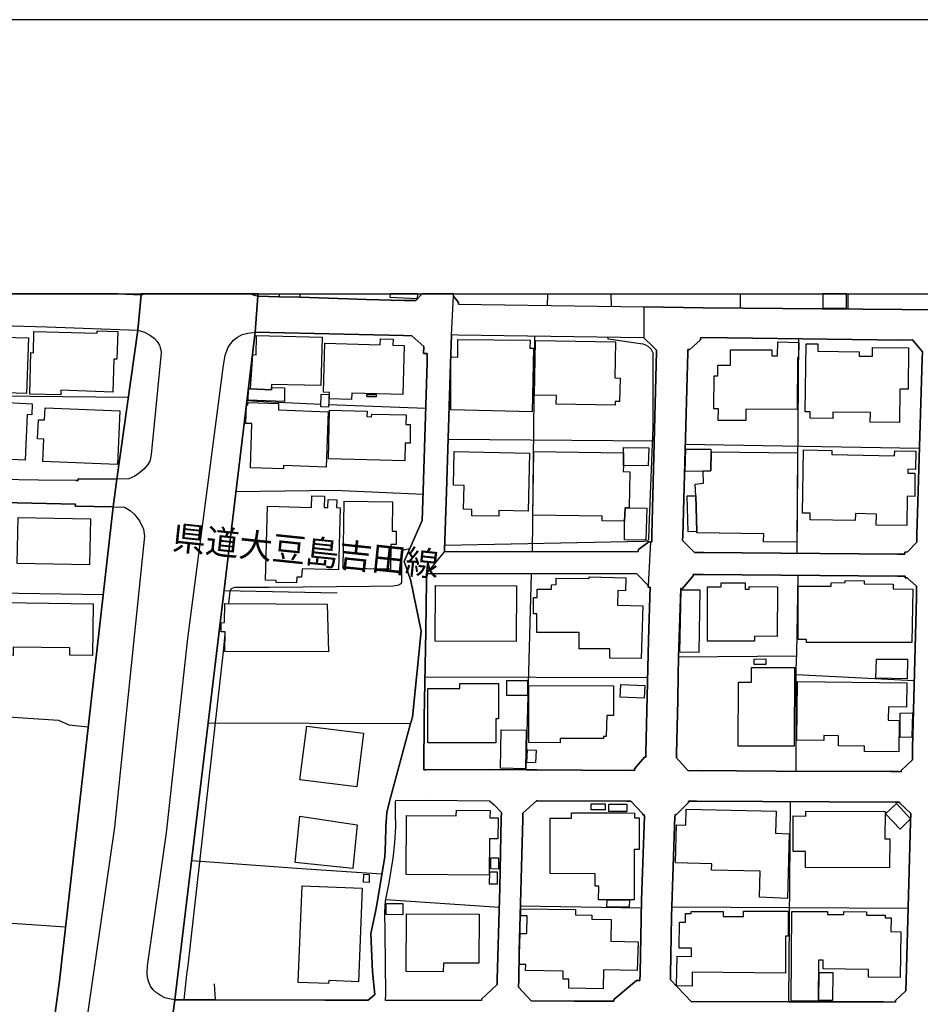
# Model space of a CAD drawing. Extents: x -10 to 410, y -24 to 273.
# Drawn here: x 270 to 347, y 189 to 273 of the extents above; entities that cross this region are included whole.
import ezdxf

# ---------------------------------------------------------------- set-up
doc = ezdxf.new("R2010")
doc.units = 0
for name, color, linetype in [('01_CYUKI_PNT', 2, 'Continuous'), ('05_DM_LINE', 7, 'Continuous'), ('06_HOUSE_POLY', 160, 'Continuous'), ('07_HODO_POLY', 1, 'Continuous'), ('08_ROAD_LINE', 3, 'Continuous'), ('09_ROAD_POLY', 5, 'Continuous'), ('印刷レイアウト', 1, 'Continuous'), ('印刷用フレーム', 1, 'Continuous'), ('背景', 3, 'Continuous')]:
    doc.layers.add(name, color=color, linetype=linetype)
doc.styles.add('TATESTD', font='txt')

msp = doc.modelspace()

# ---------------------------------------------------------------- linework, layer by layer
at = {"layer": '05_DM_LINE', "color": 253}
for p, q in [((290.043278, 249.46212), (291.862288, 249.407343)), ((291.87159, 249.647122), (291.862288, 249.407343)), ((293.643747, 249.647122), (293.65236, 249.352738)), ((299.357438, 249.180828), (293.65236, 249.352738)), ((314.858645, 249.647122), (314.833152, 248.657346)), ((320.273991, 249.647122), (320.30293, 248.575353)), ((331.365131, 249.647122), (331.362375, 248.434793)), ((340.583862, 249.647122), (340.607633, 248.360551)), ((313.572247, 227.552002), (313.772751, 246.024604)), ((336.257856, 227.41127), (336.407373, 245.790337)), ((278.953171, 240.766871), (262.852517, 240.919145)), ((304.42793, 239.837212), (296.112503, 240.130046)), ((324.002962, 237.032388), (306.347881, 237.161407)), ((346.742315, 236.387983), (326.663265, 236.739383)), ((313.027577, 208.87235), (313.503, 225.657372)), ((254.093018, 224.286396), (276.793096, 223.872295)), ((296.852509, 224.005104), (287.142852, 224.196479)), ((336.217893, 218.590964), (326.097925, 218.505181)), ((346.282395, 216.477743), (336.173107, 216.997263)), ((323.442445, 216.739398), (304.35765, 216.786423)), ((325.913268, 210.239536), (326.017654, 214.821513)), ((285.782384, 212.895704), (303.132918, 212.817673)), ((335.532319, 188.981574), (335.672879, 206.137977)), ((310.732454, 197.051883), (301.00316, 197.704384)), ((273.567453, 195.38015), (253.867364, 196.700483)), ((322.907422, 197.016743), (312.543197, 197.17694)), ((345.753228, 196.969889), (325.522594, 197.087023)), ((286.407324, 189.145733), (286.322575, 190.520671))]:
    msp.add_line(p, q, dxfattribs=at)
for points in [[(320.00803, 245.934687), (320.017676, 245.809802), (320.052816, 245.786376), (323.032479, 245.364524), (323.168216, 245.31767), (323.262956, 245.274607), (323.447268, 245.176938), (323.718053, 244.950423), (323.877905, 244.5911), (323.883073, 238.235588), (323.543042, 229.587192), (323.517548, 228.637896), (323.512725, 228.567616), (323.432799, 228.489412), (323.382845, 228.454272), (323.107582, 228.427056), (306.052981, 228.090987)], [(323.91339, 245.106658), (324.203122, 244.821577), (324.203122, 244.712023), (323.788333, 229.012895), (323.793156, 228.407419)], [(295.442432, 240.157434), (289.947504, 240.430802), (289.208187, 240.485579), (289.10759, 240.489369)], [(304.203309, 232.44266), (296.612386, 232.794059), (288.168113, 232.692601)], [(323.793156, 228.407419), (323.543042, 228.391744), (322.657308, 227.735626), (322.623201, 227.555792), (306.047814, 227.544078)], [(303.057815, 227.801944), (302.628212, 227.700486), (302.503155, 227.669135), (302.392567, 227.590932), (302.347781, 227.446582), (302.342958, 224.934763), (302.317464, 224.81763), (302.173115, 224.715999), (301.977778, 224.645719), (301.637747, 224.610579), (299.663363, 224.559764), (291.003082, 224.481733), (288.038232, 224.477771), (287.748155, 224.360465), (287.642735, 224.165301), (287.522502, 223.110585)], [(327.462872, 227.47776), (328.218037, 227.485512), (344.847857, 227.329277), (345.482444, 227.337028)], [(336.163116, 208.731618), (336.173107, 217.497319), (336.227539, 218.841078), (336.332959, 225.536277)], [(287.227601, 220.477671), (287.062581, 219.001275), (284.042955, 192.087155), (283.923066, 191.305808), (283.708092, 189.149523)], [(326.097925, 218.505181), (326.097925, 218.372201), (326.067608, 217.071505)], [(254.402387, 213.071577), (263.842982, 213.719944), (272.953193, 213.114468), (273.85753, 212.720005), (275.508076, 212.540171)], [(303.132918, 212.817673), (301.328377, 206.149691), (301.08791, 205.200395), (301.012807, 203.966017), (300.972843, 202.661359), (300.927713, 201.41923), (300.282446, 197.645645), (300.132929, 196.700483), (299.712972, 194.821528), (299.873169, 191.544208), (300.053003, 189.610476), (299.492486, 189.110593), (295.793142, 189.126096), (286.407324, 189.145733)], [(344.277349, 208.727656), (334.442635, 208.731618), (327.647529, 208.809821), (326.907178, 208.786395), (325.907411, 209.899677), (325.913268, 210.239536)], [(313.027577, 208.87235), (313.953274, 208.87235), (321.652374, 208.809821), (322.333124, 208.829286), (322.328301, 208.94263), (323.163048, 209.930855)], [(310.557788, 190.466066), (310.557788, 190.879994), (310.782408, 198.755138), (310.883005, 204.704301), (310.907465, 205.204357)], [(312.742323, 205.141828), (312.757826, 204.649696), (312.427786, 193.286393), (312.40746, 190.852778), (312.367497, 190.227837), (313.453391, 189.067529), (317.13792, 189.040313), (320.53823, 189.040313), (320.53823, 189.161408), (322.498145, 190.809714)], [(300.67312, 199.926987), (294.177737, 200.341088), (284.357492, 201.055773)], [(327.192432, 188.989498), (327.703339, 188.997249), (335.532319, 188.981574)]]:
    msp.add_lwpolyline(points, dxfattribs=at)
at = {"layer": '06_HOUSE_POLY', "color": 255}
for points in [[(303.720996, 249.25507), (303.757514, 249.647122), (301.379709, 249.647122), (301.360417, 249.380127)], [(340.480509, 248.415156), (340.477753, 249.647122), (338.437568, 249.647122), (338.440668, 248.419118)], [(273.165066, 240.985463), (270.495117, 241.063666), (270.595714, 244.614526), (270.815511, 244.602813), (270.860642, 246.434743), (276.280466, 246.290221), (276.285289, 246.477806), (278.040221, 246.423029), (277.970974, 244.044191), (277.710181, 244.055904), (277.630943, 241.219902), (273.17609, 241.395774), (273.165066, 240.985463)], [(270.230534, 241.098806), (263.205295, 241.325494), (263.330352, 245.223792), (265.296124, 245.161263), (265.300947, 245.380027), (266.815411, 245.329384), (266.810588, 245.126123), (266.990422, 245.11062), (267.025562, 245.966037), (270.400377, 245.884044), (270.230534, 241.098806)], [(289.425917, 241.501194), (289.62022, 244.442616), (289.89066, 244.434692), (289.930968, 246.067668), (295.546129, 245.930897), (295.440709, 241.790237), (291.220812, 241.883944), (291.215988, 241.626251), (291.215988, 241.430914), (289.425917, 241.501194)], [(298.07035, 240.590999), (296.155566, 240.649566), (296.175892, 241.208188), (295.680832, 241.223863), (295.795898, 245.42309), (300.52567, 245.290282), (300.555642, 245.809802), (301.636024, 245.774662), (301.615354, 245.258931), (302.585148, 245.235505), (302.465948, 241.020775), (298.085164, 241.14566), (298.07035, 240.590999)], [(313.540207, 239.547997), (306.565611, 239.723869), (306.585248, 244.239528), (307.170226, 244.235566), (307.180905, 245.727809), (313.365196, 245.680783), (313.360373, 245.005028), (313.670087, 245.00899), (313.540207, 239.547997)], [(320.655363, 240.118332), (315.615533, 240.204287), (315.625179, 240.93482), (313.750014, 240.965998), (313.830284, 245.66528), (320.695326, 245.544185), (320.635726, 242.442566), (321.07532, 242.434814), (321.035357, 240.419089), (320.660186, 240.434764), (320.655363, 240.118332)], [(331.840899, 238.786286), (329.495133, 238.797999), (329.499957, 239.790187), (329.110661, 239.790187), (329.130987, 242.614476), (329.45517, 242.614476), (329.459993, 243.548097), (330.545199, 243.544135), (330.551055, 244.864468), (334.080211, 244.848793), (334.080211, 244.352699), (334.580094, 244.352699), (334.605588, 245.536434), (336.386013, 245.485619), (336.355697, 244.200426), (336.275426, 244.208177), (336.256133, 239.739372), (331.845722, 239.759009), (331.840899, 238.786286)], [(345.020801, 238.614548), (342.515872, 238.649688), (342.525518, 239.469965), (339.320546, 239.512857), (339.315723, 238.977661), (337.355463, 239.00505), (337.360631, 239.540245), (336.945497, 239.540245), (337.0206, 245.380027), (338.035181, 245.364524), (338.025534, 244.743373), (341.560547, 244.692558), (341.555724, 244.317559), (342.716032, 244.305846), (342.716032, 245.04413), (345.794914, 245.020703), (345.76563, 241.473805), (345.050773, 241.485518), (345.020801, 238.614548)], [(289.425917, 241.501194), (291.215988, 241.430914), (291.215988, 241.626251), (292.334956, 241.5949), (292.315663, 240.415299), (289.200263, 240.536395), (289.250217, 241.505155), (289.425917, 241.501194)], [(296.105613, 239.938671), (295.435541, 239.966059), (295.475849, 241.047991), (296.145576, 241.024565), (296.105613, 239.938671)], [(300.175993, 240.813725), (299.400502, 240.813725), (299.395679, 241.020775), (300.175993, 241.024565), (300.175993, 240.813725)], [(265.685764, 234.993408), (264.735607, 235.012873), (264.77557, 235.618349), (264.280509, 235.645737), (264.340799, 237.134018), (263.335175, 237.180872), (263.460232, 240.102829), (268.585156, 239.887855), (268.605482, 240.329344), (270.720771, 240.239427), (270.680808, 239.27859), (270.280488, 239.298055), (270.115468, 235.399585), (265.725727, 235.598884), (265.685764, 234.993408)], [(278.025407, 235.0363), (271.620285, 235.290203), (271.695388, 237.204298), (271.175868, 237.223763), (271.240291, 238.860528), (271.770492, 238.841063), (271.810799, 239.884066), (278.205241, 239.630162), (278.025407, 235.0363)], [(292.245383, 234.645798), (289.405246, 234.743294), (289.540294, 238.528593), (289.015606, 238.548058), (289.070383, 240.126256), (289.190617, 240.114543), (289.200263, 240.34502), (291.820603, 240.259064), (291.805789, 239.719907), (296.075296, 239.544207), (295.885815, 234.809785), (292.256063, 234.934842), (292.245383, 234.645798)], [(302.630968, 235.352732), (296.090799, 235.505005), (296.190706, 239.669092), (299.410148, 239.595022), (299.395679, 239.130107), (299.794965, 239.118393), (299.800822, 239.352832), (302.745345, 239.27859), (302.720885, 238.454351), (303.100879, 238.454351), (303.085031, 236.852726), (302.675754, 236.86065), (302.630968, 235.352732)], [(321.365397, 234.954306), (321.360574, 236.0402), (321.365397, 236.489441), (323.555789, 236.454301), (323.495155, 234.915205), (321.365397, 234.954306)], [(328.870193, 236.110653), (328.845733, 234.493353), (328.210113, 234.458213), (326.650518, 234.423073), (326.720798, 236.340957), (328.850556, 236.344919), (328.870193, 236.110653)], [(345.63575, 229.79028), (343.025401, 229.841096), (343.040215, 230.778506), (341.245321, 230.813646), (341.23533, 230.216094), (337.355463, 230.290164), (337.365454, 230.841035), (336.710197, 230.848786), (336.805626, 236.274639), (339.220983, 236.235537), (339.215815, 235.876214), (344.605667, 235.778545), (344.61049, 236.192646), (346.410208, 236.161296), (346.385748, 234.602734), (345.73049, 234.614448), (345.725667, 234.290264), (346.330282, 234.290264), (346.320291, 232.290214), (345.685704, 232.305889), (345.63575, 229.79028)], [(310.690424, 230.594883), (308.365329, 230.637946), (308.374976, 231.173142), (307.675966, 231.184855), (307.725575, 233.235548), (306.795055, 233.258975), (306.865335, 236.145793), (313.315587, 235.989385), (313.195353, 231.036372), (310.700415, 231.090976), (310.690424, 230.594883)], [(321.365397, 234.954306), (321.355751, 234.419111), (321.915234, 234.411359), (321.860457, 231.313702), (321.51078, 231.317491), (321.470817, 230.180954), (319.545009, 230.208171), (319.550865, 230.610558), (313.61531, 230.692551), (313.695581, 236.153544), (321.360574, 236.0402), (321.365397, 234.954306)], [(328.870193, 236.110653), (336.280249, 236.024525), (336.220993, 228.376241), (333.365354, 228.411381), (333.395671, 229.094888), (327.655452, 229.173092), (327.655452, 229.278512), (327.555889, 232.352743), (327.525572, 233.352681), (328.24043, 233.423134), (328.210113, 234.458213), (328.845733, 234.493353), (328.870193, 236.110653)], [(293.355737, 224.876196), (291.615275, 224.919088), (291.620098, 225.079285), (290.700258, 225.102711), (290.865278, 231.450472), (294.635935, 231.348842), (294.660395, 232.341029), (295.760758, 232.309679), (295.730442, 231.352804), (296.035333, 231.34488), (296.055659, 232.012884), (296.810824, 231.993419), (296.794976, 231.333167), (297.105724, 231.325415), (296.965853, 226.001192), (293.840807, 226.083185), (293.790164, 225.364366), (293.390877, 225.384003), (293.355737, 224.876196)], [(327.555889, 232.352743), (327.655452, 229.278512), (326.919925, 229.259047), (326.820361, 232.329316), (327.555889, 232.352743)], [(301.40038, 226.055797), (297.365484, 226.110574), (297.440587, 231.880075), (301.590894, 231.825471), (301.555754, 229.325365), (301.900608, 229.317613), (301.885794, 228.165229), (301.430697, 228.169191), (301.40038, 226.055797)], [(321.470817, 230.180954), (321.51078, 231.317491), (321.860457, 231.313702), (323.365275, 231.278562), (323.294995, 228.540228), (321.445323, 228.563654), (321.470817, 230.180954)], [(275.630032, 226.438719), (269.43575, 226.536388), (269.500174, 230.477749), (275.695489, 230.380081), (275.630032, 226.438719)], [(322.900532, 218.403551), (320.205089, 218.415264), (320.205089, 219.22779), (317.560634, 219.235541), (317.565457, 220.630116), (313.940527, 220.637868), (313.950174, 222.216066), (313.665264, 222.216066), (313.670087, 223.626143), (313.98049, 223.626143), (313.985314, 224.333249), (315.205222, 224.329287), (315.205222, 224.723923), (315.600719, 224.735636), (315.600719, 225.278583), (318.420185, 225.262908), (318.426042, 225.399679), (321.575203, 225.313723), (321.545231, 224.204403), (320.88584, 224.223867), (320.8507, 222.977776), (323.025589, 222.91921), (322.900532, 218.403551)], [(312.175949, 219.844979), (305.245106, 219.880119), (305.2706, 224.665184), (312.20041, 224.630044), (312.175949, 219.844979)], [(332.595719, 219.88787), (328.560824, 219.88787), (328.560824, 224.548051), (329.740424, 224.548051), (329.740424, 224.880158), (331.805759, 224.895661), (331.805759, 224.329287), (332.135799, 224.329287), (332.135799, 224.567516), (334.570448, 224.544089), (334.530485, 220.290257), (332.600543, 220.305933), (332.595719, 219.88787)], [(346.089814, 219.762986), (337.04506, 219.778488), (337.04506, 220.028602), (336.339849, 220.024641), (336.339849, 224.610579), (339.155526, 224.610579), (339.155526, 224.883948), (340.36062, 224.899623), (340.370266, 225.083247), (341.985327, 225.063609), (341.985327, 224.805916), (344.485433, 224.762853), (344.475787, 224.360465), (346.155271, 224.333249), (346.089814, 219.762986)], [(327.830119, 218.903434), (326.205067, 218.930823), (326.300841, 224.298109), (327.925892, 224.274683), (327.830119, 218.903434)], [(275.870155, 218.653493), (273.930911, 218.684843), (273.940557, 219.305821), (269.08504, 219.376101), (269.075393, 218.665206), (265.900393, 218.70827), (265.910384, 219.313745), (260.865386, 219.384025), (260.860563, 218.938746), (257.584966, 218.9856), (257.590823, 219.43484), (254.790305, 219.47377), (254.845771, 223.387915), (275.935612, 223.09491), (275.870155, 218.653493)], [(296.100789, 218.958211), (287.210031, 219.001275), (287.230702, 220.692645), (286.910308, 220.684721), (286.915131, 221.466069), (287.200385, 221.47382), (287.225879, 223.114374), (295.990202, 223.048056), (296.100789, 218.958211)], [(332.565403, 217.880069), (332.565403, 218.352736), (333.565514, 218.360487), (333.570337, 217.88782), (332.565403, 217.880069)], [(345.670201, 216.665156), (343.005075, 216.715971), (343.050895, 218.341022), (345.700174, 218.329309), (345.670201, 216.665156)], [(336.000163, 210.87619), (331.200456, 210.887903), (331.214925, 216.384036), (332.330103, 216.384036), (332.330103, 217.630127), (336.020489, 217.618414), (336.000163, 210.87619)], [(304.620166, 211.161271), (304.620166, 215.825414), (307.355572, 215.825414), (307.355572, 216.243304), (310.660107, 216.243304), (310.665275, 213.216098), (310.425841, 213.216098), (310.445478, 211.165233), (304.620166, 211.161271)], [(313.140576, 215.239403), (311.385989, 215.239403), (311.385989, 216.528558), (313.145744, 216.524596), (313.140576, 215.239403)], [(315.955219, 211.184698), (313.254953, 211.192622), (313.275624, 216.083279), (320.515837, 216.055891), (320.505157, 213.524607), (319.935683, 213.524607), (319.900543, 211.715932), (319.665243, 211.719893), (319.655252, 211.540232), (315.960042, 211.555907), (315.955219, 211.184698)], [(323.145478, 214.993423), (321.095991, 215.075416), (321.140777, 216.184737), (323.200255, 216.098782), (323.145478, 214.993423)], [(344.955344, 210.399561), (342.025635, 210.438662), (342.030458, 210.895654), (339.790112, 210.923043), (339.800103, 211.786384), (338.545055, 211.798097), (338.540232, 211.380035), (336.215137, 211.411385), (336.280249, 216.430889), (345.63575, 216.309794), (345.605778, 214.223789), (344.070299, 214.243426), (344.060653, 213.110506), (344.990484, 213.095003), (344.955344, 210.399561)], [(345.065587, 211.630149), (345.085224, 213.719944), (346.120131, 213.755084), (346.089814, 211.669078), (345.065587, 211.630149)], [(298.510978, 207.399571), (293.655461, 208.005047), (294.240438, 212.614412), (299.095955, 212.001185), (298.510978, 207.399571)], [(312.964876, 208.958133), (310.820304, 209.005158), (310.890929, 212.298153), (313.030333, 212.255089), (312.964876, 208.958133)], [(313.845787, 209.454226), (313.089933, 209.485577), (313.135753, 210.567681), (313.890918, 210.536331), (313.845787, 209.454226)], [(319.790299, 205.438623), (318.615522, 205.442585), (318.615522, 205.942641), (319.795123, 205.934717), (319.790299, 205.438623)], [(321.655474, 205.278598), (320.12034, 205.278598), (320.12034, 205.91129), (321.660297, 205.91129), (321.655474, 205.278598)], [(345.085224, 203.774642), (343.830176, 205.075338), (344.754839, 205.969857), (345.955111, 204.665199), (345.085224, 203.774642)], [(309.865324, 199.83328), (302.745345, 199.883923), (302.785308, 204.93874), (307.049992, 204.9036), (307.055849, 205.38798), (309.935604, 205.368343), (309.930781, 204.755116), (310.635992, 204.751154), (310.595684, 202.958154), (309.890818, 202.942651), (309.865324, 199.83328)], [(319.985636, 197.723848), (319.230471, 197.72781), (319.245285, 198.876233), (318.940739, 198.876233), (318.940739, 199.958165), (315.080165, 199.966089), (315.084988, 204.727728), (316.915023, 204.727728), (316.92019, 205.18472), (320.12034, 205.18472), (321.655474, 205.161293), (322.320378, 205.153541), (322.320378, 204.758906), (322.714841, 204.758906), (322.710018, 202.040209), (322.294884, 202.040209), (322.280414, 197.72781), (321.895597, 197.72781), (319.985636, 197.723848)], [(335.424832, 197.844944), (333.025667, 197.954325), (333.0801, 200.161426), (328.92497, 200.262884), (328.940473, 200.790156), (325.830241, 200.876111), (325.920158, 204.149641), (326.700472, 204.126214), (326.735612, 205.501152), (334.445391, 205.305815), (334.395782, 203.442535), (335.555745, 203.368293), (335.424832, 197.844944)], [(344.17503, 200.465972), (336.959966, 200.489399), (336.965134, 201.848834), (335.895776, 201.852795), (335.905423, 204.9036), (336.980637, 204.899638), (336.98546, 205.317528), (343.780566, 205.290312), (343.770576, 202.958154), (344.190533, 202.954365), (344.17503, 200.465972)], [(298.169914, 200.403616), (293.235503, 200.923136), (293.650637, 204.899638), (298.560588, 204.137927), (298.169914, 200.403616)], [(310.665275, 200.348839), (310.00485, 200.360552), (310.015875, 201.313638), (310.674921, 201.305887), (310.665275, 200.348839)], [(310.560544, 199.067608), (309.905287, 199.067608), (309.910455, 200.118362), (310.560544, 200.118362), (310.560544, 199.067608)], [(299.570345, 199.204378), (299.095955, 199.219881), (299.120416, 199.919236), (299.595839, 199.899599), (299.570345, 199.204378)], [(296.110436, 190.536346), (293.50491, 190.645728), (293.845974, 198.923086), (298.990191, 198.708285), (298.660151, 190.700332), (296.12525, 190.805924), (296.110436, 190.536346)], [(319.985636, 197.723848), (321.895597, 197.72781), (321.870104, 197.075309), (319.95532, 197.118373), (319.985636, 197.723848)], [(302.464914, 196.442617), (301.025553, 196.454331), (301.030377, 197.415168), (302.470771, 197.411378), (302.464914, 196.442617)], [(319.630103, 190.094857), (316.685579, 190.149634), (316.700393, 190.911344), (316.200165, 190.915306), (316.214979, 191.602775), (312.985547, 191.665304), (313.000016, 192.180862), (312.43571, 192.188614), (312.525627, 194.829279), (313.08511, 194.829279), (313.115427, 196.340987), (312.570413, 196.348911), (312.580059, 196.958176), (317.259877, 196.876183), (317.255054, 196.430904), (318.665131, 196.403516), (318.660308, 196.063657), (320.310509, 196.028517), (320.275369, 194.161275), (322.620101, 194.114422), (322.549821, 191.661342), (319.660419, 191.704233), (319.630103, 190.094857)], [(327.245142, 190.325334), (325.924981, 190.352722), (325.975624, 192.899681), (327.185541, 192.868331), (327.195532, 193.575437), (326.155458, 193.579226), (326.165104, 195.813715), (326.685658, 195.809753), (326.690481, 196.559751), (327.160392, 196.555789), (327.160392, 196.72391), (329.905444, 196.727699), (329.905444, 196.290172), (331.655553, 196.290172), (331.655553, 196.743374), (335.490289, 196.751126), (335.490289, 194.614478), (335.245342, 194.614478), (335.254989, 191.438616), (327.250309, 191.509068), (327.245142, 190.325334)], [(338.055851, 189.024638), (335.730756, 189.040313), (335.79518, 196.727699), (338.850635, 196.704272), (338.850635, 196.466044), (340.245209, 196.450369), (340.245209, 196.704272), (342.205124, 196.68877), (342.200301, 196.415229), (343.799859, 196.399554), (343.799859, 196.184752), (344.300087, 196.173039), (344.275627, 194.989476), (345.145513, 194.970011), (345.075233, 191.055866), (342.350852, 191.079293), (342.355675, 191.75901), (338.475808, 191.79415), (338.480632, 192.536396), (338.085135, 192.540186), (338.055851, 189.024638)], [(305.935503, 191.559711), (302.759814, 191.567635), (302.770494, 196.505146), (308.995093, 196.489471), (308.985447, 192.286282), (305.940671, 192.294206), (305.935503, 191.559711)], [(338.105461, 189.079243), (338.125098, 191.489431), (339.315723, 191.489431), (339.290229, 189.083204), (338.105461, 189.079243)]]:
    msp.add_lwpolyline(points, close=True, dxfattribs=at)
at = {"layer": '07_HODO_POLY', "color": 253}
for points in [[(280.398389, 249.647122), (280.052846, 249.647122), (280.043199, 249.575464)], [(290.043278, 249.46212), (290.067394, 249.647122), (289.495508, 249.647122), (289.56751, 249.60268)], [(278.977631, 233.79417), (277.963051, 233.755069), (279.767592, 246.540335), (280.333276, 246.360501), (280.85762, 246.087132), (281.203163, 245.837191), (281.42296, 245.555899), (281.607617, 245.239467), (281.677897, 245.024665), (281.722683, 244.864468), (281.757823, 244.602813), (280.947537, 236.450339), (280.902406, 235.887927), (280.852797, 235.575457), (280.777349, 235.317592), (280.617497, 235.020624), (280.272643, 234.637874), (279.897472, 234.309729), (279.492329, 234.032399), (278.977631, 233.79417)], [(289.817624, 246.364463), (282.922955, 189.149523), (282.453388, 189.227726), (282.078217, 189.329357), (281.692367, 189.51677), (281.35268, 189.739495), (281.062603, 190.00115), (280.847629, 190.321544), (280.708103, 190.649689), (280.602683, 191.044153), (280.56272, 191.466005), (280.578223, 192.052016), (282.21292, 203.454248), (284.042955, 220.114385), (287.112535, 243.532422), (287.257918, 244.372336), (287.472892, 245.012952), (287.722662, 245.395702), (287.958306, 245.680783), (288.307639, 245.9464), (288.707959, 246.161374), (289.182693, 246.290221), (289.817624, 246.364463)], [(272.097776, 161.934819), (270.447575, 148.231607), (267.668072, 148.352702), (268.322295, 152.497324), (268.437706, 153.489511), (269.972841, 168.036255), (271.057701, 176.442632), (271.208252, 177.622233), (272.67793, 188.03245), (273.04311, 190.782498), (277.64748, 231.41137), (278.612451, 231.372268), (279.117158, 231.075473), (279.487505, 230.731653), (279.892649, 230.192668), (280.248183, 229.469887), (280.342923, 228.895761), (277.767714, 203.930877), (276.123025, 192.669204), (273.782427, 176.489486), (273.617407, 175.149688), (272.958016, 169.840968), (272.097776, 161.934819)]]:
    msp.add_lwpolyline(points, close=True, dxfattribs=at)
at = {"layer": '08_ROAD_LINE', "color": 253}
for p, q in [((278.03712, 249.647122), (280.043199, 249.575464)), ((280.052846, 249.647122), (280.043199, 249.575464)), ((290.067394, 249.647122), (290.043278, 249.46212)), ((290.043278, 249.46212), (291.862288, 249.407343)), ((291.862288, 249.407343), (293.65236, 249.352738)), ((293.65236, 249.352738), (299.357438, 249.180828)), ((307.227759, 248.762938), (323.112405, 248.536423)), ((277.963051, 233.755069), (279.767592, 246.540335)), ((282.922955, 189.149523), (289.817624, 246.364463)), ((307.187451, 246.122272), (306.623145, 246.130024)), ((323.112405, 245.891796), (307.187451, 246.122272)), ((323.91339, 245.106658), (323.112405, 245.891796)), ((326.067608, 217.071505), (326.017654, 214.821513)), ((326.017654, 214.821513), (325.913268, 210.239536)), ((310.307674, 205.84101), (310.907465, 205.204357)), ((335.532319, 188.981574), (335.732479, 188.981574))]:
    msp.add_line(p, q, dxfattribs=at)
for points in [[(299.357438, 249.180828), (302.587904, 249.087122), (303.578369, 249.075408), (304.123383, 249.647122)], [(307.227759, 248.762938), (307.227759, 248.911249), (306.798155, 249.466082), (306.798844, 249.647122)], [(323.112405, 248.536423), (328.197366, 248.465971), (345.257823, 248.321449), (350.407208, 248.255131), (366.038295, 248.016903), (366.272561, 248.040329), (366.262915, 248.149539), (367.378092, 248.981702), (367.391528, 249.647122)], [(255.547881, 235.251101), (255.422824, 237.606685), (255.593012, 237.622361), (255.022504, 246.590978), (254.772735, 246.579264), (255.647445, 247.481707), (263.088162, 247.075358), (271.963072, 246.821455), (279.767592, 246.540335)], [(303.132918, 212.817673), (303.282435, 213.372333), (304.032433, 220.735536), (303.147732, 225.055858), (302.578258, 226.720011), (303.072285, 227.841045), (304.112359, 230.239521), (304.217779, 232.762881), (304.542996, 243.77065), (304.547819, 244.536323), (304.248096, 244.536323), (304.267733, 245.14955), (303.242472, 246.059744), (302.522447, 246.087132), (289.817624, 246.364463)], [(306.623145, 246.130024), (306.543218, 243.669192), (306.218001, 232.692601), (306.038167, 227.704275), (306.047814, 227.544078)], [(345.71292, 227.532365), (346.517695, 228.376241), (346.517695, 228.99722), (346.972792, 244.075369), (346.982438, 244.684806), (346.142868, 245.70421), (345.262646, 245.66907), (328.12812, 245.899547), (327.967923, 245.891796), (327.977569, 245.716096), (327.057728, 244.880143), (326.897531, 244.891857), (326.878239, 244.614526), (326.453114, 228.92694), (326.427965, 228.520763), (327.462872, 227.47776)], [(323.677745, 228.399668), (323.793156, 228.407419), (323.788333, 229.012895), (324.203122, 244.712023), (324.203122, 244.821577), (323.91339, 245.106658)], [(274.437684, 233.645687), (271.248215, 233.677037), (264.413146, 233.790209), (259.397431, 233.872202), (256.587956, 233.93473), (255.547881, 235.251101)], [(274.437684, 233.645687), (274.637845, 233.641897), (274.642668, 233.805884), (277.963051, 233.755069)], [(277.64748, 231.41137), (274.402544, 231.462185), (274.407368, 231.626172), (259.392608, 231.962069), (256.727827, 232.020635)], [(268.437706, 153.489511), (269.972841, 168.036255), (271.057701, 176.442632), (271.208252, 177.622233), (272.67793, 188.03245), (273.04311, 190.782498), (277.64748, 231.41137)], [(306.047814, 227.544078), (322.623201, 227.555792), (322.657308, 227.735626), (323.543042, 228.391744), (323.677745, 228.399668)], [(327.462872, 227.47776), (328.218037, 227.485512), (344.847857, 227.329277), (345.482444, 227.337028)], [(345.482444, 227.337028), (345.482444, 227.524613), (345.71292, 227.532365)], [(304.503033, 225.669085), (304.49821, 225.051896), (304.432753, 220.731746), (304.29805, 213.344945), (304.267733, 208.860636), (304.442399, 208.860636), (309.922857, 208.880101), (313.027577, 208.87235)], [(323.538219, 224.516873), (323.492399, 224.520662), (323.487576, 224.661395), (322.527428, 225.641869), (304.503033, 225.669085)], [(344.918137, 208.712153), (345.163083, 208.696478), (345.168251, 208.809821), (346.123231, 209.70434), (346.142868, 210.731668), (346.462918, 223.626143), (346.482555, 224.587153), (345.668134, 225.317513), (345.51276, 225.317513), (345.51276, 225.465997), (344.837866, 225.469958), (328.197366, 225.594843), (327.347805, 225.594843), (327.347805, 225.497347), (326.417974, 224.407491), (326.288094, 224.391816), (326.097925, 218.505181)], [(323.163048, 209.930855), (323.298096, 209.934817), (323.282248, 210.305854), (323.522716, 220.001214), (323.652596, 224.50516), (323.538219, 224.516873)], [(326.097925, 218.505181), (326.097925, 218.372201), (326.067608, 217.071505)], [(286.407324, 189.145733), (295.793142, 189.126096), (299.492486, 189.110593), (300.053003, 189.610476), (299.873169, 191.544208), (299.712972, 194.821528), (300.132929, 196.700483), (300.282446, 197.645645), (300.927713, 201.41923), (300.972843, 202.661359), (301.012807, 203.966017), (301.08791, 205.200395), (301.328377, 206.149691), (303.132918, 212.817673)], [(325.913268, 210.239536), (325.907411, 209.899677), (326.907178, 208.786395), (327.647529, 208.809821), (334.442635, 208.731618), (344.277349, 208.727656)], [(313.027577, 208.87235), (313.953274, 208.87235), (321.652374, 208.809821), (322.333124, 208.829286), (322.328301, 208.94263), (323.163048, 209.930855)], [(344.277349, 208.727656), (344.637706, 208.727656), (344.918137, 208.712153)], [(310.557788, 190.466066), (309.192497, 189.2043), (309.192497, 189.087166), (308.078353, 189.087166), (300.99248, 189.102669), (301.00316, 189.626152), (300.95803, 194.864419), (300.937703, 196.727699), (300.98249, 197.610505), (301.302884, 199.165276), (301.647738, 201.294173), (301.793121, 202.610544), (301.862367, 203.966017), (301.837907, 205.192643), (301.847898, 206.114551), (301.86719, 206.239435), (304.423107, 206.262862), (309.902531, 206.212047), (310.307674, 205.84101)], [(322.498145, 190.809714), (322.777542, 190.801963), (322.802691, 191.395725), (322.922925, 197.69646), (323.163048, 204.891886), (323.157536, 204.989383), (323.017665, 204.989383), (323.008019, 205.126153), (322.012731, 206.165194), (321.652374, 206.161404), (313.992204, 206.200334), (313.913311, 206.196544), (312.742323, 205.141828)], [(335.732479, 188.981574), (343.663089, 188.962109), (344.668023, 188.950396), (344.672846, 189.090956), (345.562714, 189.915195), (345.578217, 190.786287), (345.967858, 204.411296), (345.982671, 205.106688), (345.0177, 206.01671), (345.012877, 206.090952), (344.657343, 206.087162), (327.647529, 206.180869), (326.942662, 206.184831), (326.942662, 206.067525), (325.887774, 205.001096), (325.788211, 205.032446), (325.762717, 204.852785), (325.498134, 196.325312)], [(310.907465, 205.204357), (310.883005, 204.704301), (310.782408, 198.755138), (310.557788, 190.879994), (310.557788, 190.466066)], [(312.742323, 205.141828), (312.757826, 204.649696), (312.427786, 193.286393), (312.40746, 190.852778), (312.367497, 190.227837), (313.453391, 189.067529), (317.13792, 189.040313), (320.53823, 189.040313), (320.53823, 189.161408), (322.498145, 190.809714)], [(325.498134, 196.325312), (325.397537, 191.282381), (325.392714, 190.872243), (327.192432, 188.989498)], [(282.922955, 189.149523), (286.017684, 189.145733), (286.407324, 189.145733)], [(327.192432, 188.989498), (327.703339, 188.997249), (335.532319, 188.981574)]]:
    msp.add_lwpolyline(points, dxfattribs=at)
at = {"layer": '09_ROAD_POLY', "color": 7}
for points in [[(263.088162, 247.075358), (271.963072, 246.821455), (279.765869, 246.540335), (280.041132, 249.575464), (278.035742, 249.647122), (252.654001, 249.647122)], [(282.668018, 187.231638), (282.922955, 189.149523), (289.817624, 246.364463), (290.043278, 249.46212), (290.067394, 249.647122), (280.052846, 249.647122), (280.043199, 249.575464), (280.041132, 249.575464), (279.765869, 246.540335), (279.767592, 246.540335), (277.963051, 233.755069), (277.960984, 233.755069), (277.645757, 231.41137), (277.64748, 231.41137), (273.04311, 190.782498), (272.67793, 188.03245)], [(350.407208, 248.255131), (345.257823, 248.321449), (328.197366, 248.465971), (323.112405, 248.536423), (323.110338, 248.536423), (323.110338, 245.891796), (323.112405, 245.891796), (323.91339, 245.106658), (324.203122, 244.821577), (324.203122, 244.712023), (323.788333, 229.012895), (323.793156, 228.407419), (323.677745, 228.399668), (323.676023, 228.399668), (323.485509, 224.661395), (323.487576, 224.661395), (323.492399, 224.520662), (323.538219, 224.516873), (323.652596, 224.50516), (323.522716, 220.001214), (323.282248, 210.305854), (323.298096, 209.934817), (323.163048, 209.930855), (322.328301, 208.94263), (322.333124, 208.829286), (321.652374, 208.809821), (313.953274, 208.87235), (313.027577, 208.87235), (309.922857, 208.880101), (304.442399, 208.860636), (304.267733, 208.860636), (304.29805, 213.344945), (304.432753, 220.731746), (304.49821, 225.051896), (304.503033, 225.669085), (306.047814, 227.54804), (306.038167, 227.704275), (306.218001, 232.692601), (306.543218, 243.669192), (306.623145, 246.130024), (306.798155, 249.466082), (306.798844, 249.647122), (304.123383, 249.647122), (303.578369, 249.075408), (302.587904, 249.087122), (299.357438, 249.180828), (293.65236, 249.352738), (291.862288, 249.407343), (290.043278, 249.46212), (289.817624, 246.364463), (302.522447, 246.087132), (303.242472, 246.059744), (304.267733, 245.14955), (304.248096, 244.536323), (304.547819, 244.536323), (304.542996, 243.77065), (304.217779, 232.762881), (304.112359, 230.239521), (303.072285, 227.841045), (302.578258, 226.720011), (303.147732, 225.055858), (304.032433, 220.735536), (303.282435, 213.372333), (303.132918, 212.817673), (301.328377, 206.149691), (301.08791, 205.200395), (301.012807, 203.966017), (300.972843, 202.661359), (300.927713, 201.41923), (300.282446, 197.645645), (300.132929, 196.700483), (299.712972, 194.821528), (299.873169, 191.544208), (300.053003, 189.610476), (299.492486, 189.110593), (295.793142, 189.126096), (286.407324, 189.145733), (286.017684, 189.145733), (282.922955, 189.149523), (282.668018, 187.231638)], [(259.392608, 231.962069), (274.407368, 231.626172), (274.402544, 231.462185), (277.645757, 231.41137), (277.960984, 233.755069), (274.642668, 233.805884), (274.637845, 233.641897), (274.437684, 233.645687), (271.248215, 233.677037), (264.413146, 233.790209)]]:
    msp.add_lwpolyline(points, dxfattribs=at)
for points in [[(306.798155, 249.466082), (307.227759, 248.911249), (307.227759, 248.762938), (323.110338, 248.536423), (323.110338, 245.891796), (307.187451, 246.122272), (306.623145, 246.130024), (306.798155, 249.466082)], [(326.453114, 228.92694), (326.878239, 244.614526), (326.897531, 244.891857), (327.057728, 244.880143), (327.977569, 245.716096), (327.967923, 245.891796), (328.12812, 245.899547), (345.262646, 245.66907), (346.142868, 245.70421), (346.982438, 244.684806), (346.972792, 244.075369), (346.517695, 228.99722), (346.517695, 228.376241), (345.71292, 227.532365), (345.482444, 227.524613), (345.482444, 227.337028), (344.847857, 227.329277), (328.218037, 227.485512), (327.462872, 227.47776), (326.427965, 228.520763)], [(306.047814, 227.544078), (322.623201, 227.555792), (322.657308, 227.735626), (323.543042, 228.391744), (323.676023, 228.399668), (323.485509, 224.661395), (322.527428, 225.641869), (304.503033, 225.669085), (306.047814, 227.54804), (306.047814, 227.544078)], [(325.913268, 210.239536), (326.017654, 214.821513), (326.067608, 217.071505), (326.097925, 218.372201), (326.097925, 218.505181), (326.288094, 224.391816), (326.417974, 224.407491), (327.347805, 225.497347), (327.347805, 225.594843), (328.197366, 225.594843), (344.837866, 225.469958), (345.51276, 225.465997), (345.51276, 225.317513), (345.668134, 225.317513), (346.482555, 224.587153), (346.462918, 223.626143), (346.142868, 210.731668), (346.123231, 209.70434), (345.168251, 208.809821), (345.163083, 208.696478), (344.918137, 208.712153), (344.637706, 208.727656), (344.277349, 208.727656), (334.442635, 208.731618), (327.647529, 208.809821), (326.907178, 208.786395), (325.907411, 209.899677)], [(304.423107, 206.262862), (309.902531, 206.212047), (310.307674, 205.84101), (310.907465, 205.204357), (310.883005, 204.704301), (310.782408, 198.755138), (310.557788, 190.879994), (310.557788, 190.466066), (309.192497, 189.2043), (309.192497, 189.087166), (308.078353, 189.087166), (300.99248, 189.102669), (301.00316, 189.626152), (300.95803, 194.864419), (300.937703, 196.727699), (300.98249, 197.610505), (301.302884, 199.165276), (301.647738, 201.294173), (301.793121, 202.610544), (301.862367, 203.966017), (301.837907, 205.192643), (301.847898, 206.114551), (301.86719, 206.239435)], [(312.40746, 190.852778), (312.427786, 193.286393), (312.757826, 204.649696), (312.742323, 205.141828), (313.913311, 206.196544), (313.992204, 206.200334), (321.652374, 206.161404), (322.012731, 206.165194), (323.008019, 205.126153), (323.017665, 204.989383), (323.157536, 204.989383), (323.163048, 204.891886), (322.922925, 197.69646), (322.802691, 191.395725), (322.777542, 190.801963), (322.498145, 190.809714), (320.53823, 189.161408), (320.53823, 189.040313), (317.13792, 189.040313), (313.453391, 189.067529), (312.367497, 190.227837)], [(325.397537, 191.282381), (325.498134, 196.325312), (325.762717, 204.852785), (325.788211, 205.032446), (325.887774, 205.001096), (326.942662, 206.067525), (326.942662, 206.184831), (327.647529, 206.180869), (344.657343, 206.087162), (345.012877, 206.090952), (345.0177, 206.01671), (345.982671, 205.106688), (345.967858, 204.411296), (345.578217, 190.786287), (345.562714, 189.915195), (344.672846, 189.090956), (344.668023, 188.950396), (343.663089, 188.962109), (335.732479, 188.981574), (335.532319, 188.981574), (327.703339, 188.997249), (327.192432, 188.989498), (325.392714, 190.872243)]]:
    msp.add_lwpolyline(points, close=True, dxfattribs=at)
at = {"layer": '印刷レイアウト', "color": 7}
for points in [[(-10.309448, -23.852808), (409.661817, -23.852808), (409.632878, 273.147152), (-10.338387, 273.147152)], [(399.647269, -0.352433), (-0.353122, -0.352433), (-0.353122, 249.647122), (399.647269, 249.647122)]]:
    msp.add_lwpolyline(points, close=True, dxfattribs=at)
at = {"layer": '印刷用フレーム', "color": 7}
msp.add_lwpolyline([(399.647268, -0.352778), (-0.352778, -0.352778), (-0.352778, 249.647122), (399.647268, 249.647122)], close=True, dxfattribs=at)
msp.add_lwpolyline([(399.647268, -0.352778), (-0.352778, -0.352778), (-0.352778, 249.647122), (399.647268, 249.647122)], close=True, dxfattribs=at)
at = {"layer": '背景', "color": 7}
msp.add_lwpolyline([(399.647268, -0.352778), (-0.352778, -0.352778), (-0.352778, 249.647122), (399.647268, 249.647122)], close=True, dxfattribs=at)

# ---------------------------------------------------------------- texts
at = {"layer": '01_CYUKI_PNT', "color": 7, "insert": (282.854563, 229.85324), "char_height": 2.099868, "attachment_point": 1, "rotation": 354.08171377, "style": 'TATESTD'}
msp.add_mtext('\\fMS Gothic|b0|i0|c128;\\H2.0999;\\C7;県道大豆島吉田線', dxfattribs=at)

doc.saveas('drawing.dxf')
